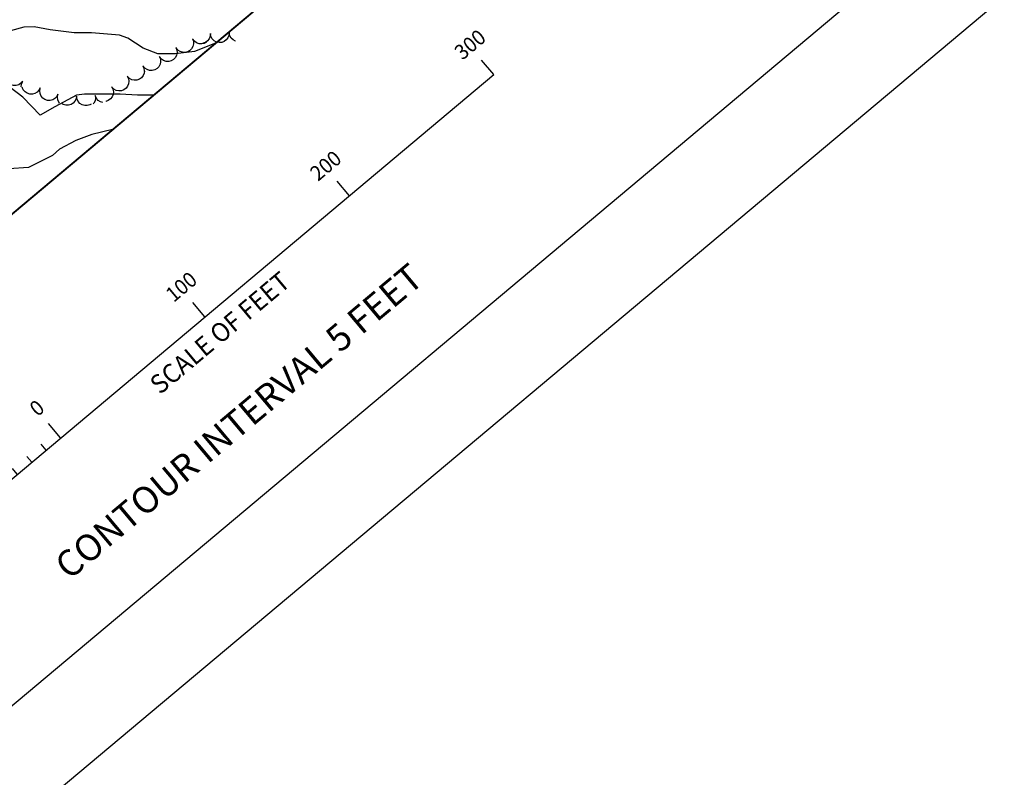
# Model space of a CAD drawing. Extents: x 1920951 to 1925149, y 338154 to 342198.
# Drawn here: x 1923222 to 1923744, y 338842 to 339244 of the extents above; entities that cross this region are included whole.
import ezdxf
from ezdxf.enums import TextEntityAlignment as Align

# ---------------------------------------------------------------- set-up
doc = ezdxf.new("R2010")
doc.units = 0
doc.header["$LTSCALE"] = 50
doc.layers.get('0').update_dxf_attribs({"linetype": 'CONTINUOUS'})
for name, color, linetype in [('DMISC-00', 2, 'CONTINUOUS'), ('INTER_CONT', 7, 'CONTINUOUS'), ('OUTLINE', 1, 'CONTINUOUS'), ('SHEET', 7, 'CONTINUOUS'), ('TREE', 2, 'CONTINUOUS'), ('TXT100', 2, 'CONTINUOUS')]:
    doc.layers.add(name, color=color, linetype=linetype)

# ---------------------------------------------------------------- blocks, each defined once
blk = doc.blocks.new('BORDER')
at = {"layer": 'OUTLINE', "color": 0}
for points in [[(1921204.144058, 339964.791718), (1922441.510207, 338490.156165), (1924873.701314, 340531.006826), (1923636.335165, 342005.642379), (1921204.144058, 339964.791718)], [(1924873.701314, 340531.006826), (1922441.510207, 338490.156165)]]:
    blk.add_lwpolyline(points, dxfattribs=at)
blk = doc.blocks.new('C8-1')
at = {"layer": 'DMISC-00', "color": 0}
for p, q in [((-2, 0), (-2, 0.1)), ((-1.5, 0), (-1.5, 0.07)), ((-1, 0), (-1, 0.1)), ((0, 0), (0, 0.1)), ((1, 0), (1, 0.1)), ((2, 0), (2, 0.1)), ((-2, 0), (2, 0)), ((-1.9, 0), (-1.9, 0.04)), ((-1.8, 0), (-1.8, 0.04)), ((-1.7, 0), (-1.7, 0.04)), ((-1.6, 0), (-1.6, 0.04)), ((-1.4, 0), (-1.4, 0.04)), ((-1.3, 0), (-1.3, 0.04)), ((-1.2, 0), (-1.2, 0.04)), ((-1.1, 0), (-1.1, 0.04))]:
    blk.add_line(p, q, dxfattribs=at)
at = {"color": 0, "width": 0.95}
blk.add_text('0', height=0.08, dxfattribs=at).set_placement((-0.9938, 0.1627), align=Align.CENTER)
for tag, p in [('1+', (-1.9938, 0.1627)), ('1?', (0.0062, 0.1627)), ('2?', (1.0062, 0.1627)), ('3?', (2.0062, 0.1627))]:
    blk.add_attdef(tag, text='', height=0.08, dxfattribs=at).set_placement(p, align=Align.CENTER)
at = {"layer": 'TXT100', "color": 0, "width": 0.95}
blk.add_text('SCALE OF FEET', height=0.1, dxfattribs=at).set_placement((0.0062, -0.1654), align=Align.CENTER)

msp = doc.modelspace()

# ---------------------------------------------------------------- linework, layer by layer
at = {"color": 0}
for p, q in [((1922429.85, 338154.02), (1925149.3, 340435.91)), ((1925059.71, 340426.01), (1922455.16, 338240.53))]:
    msp.add_line(p, q, dxfattribs=at)
at = {"layer": 'INTER_CONT', "color": 0}
for points in [[(1923325.63, 339232.02), (1923314.45, 339227.64), (1923304.34, 339226.42), (1923295.03, 339226.34), (1923287.19, 339229.34), (1923279.02, 339234.67), (1923274.64, 339236.3), (1923259.87, 339237.49), (1923250.66, 339237.58), (1923237.88, 339239.03), (1923229.39, 339240.66), (1923223.91, 339240.42), (1923209.52, 339236.66)], [(1923292.66, 339204.36), (1923284.22, 339204.49), (1923275.12, 339205.01), (1923265.41, 339204.87), (1923256.15, 339204.93), (1923251.82, 339204.35), (1923240.41, 339198.29), (1923232.62, 339193.78), (1923223.39, 339203.29), (1923216.62, 339208.54)], [(1923271.04, 339186.22), (1923259.98, 339183.63), (1923251.44, 339180.31), (1923242.84, 339175.71), (1923239.16, 339172.46), (1923226.38, 339166.05), (1923215.91, 339165.33)]]:
    msp.add_lwpolyline(points, dxfattribs=at)
at = {"layer": 'OUTLINE', "color": 0}
msp.add_line((1922441.51, 338490.16), (1924873.7, 340531.01), dxfattribs=at)
msp.add_lwpolyline([(1924873.7, 340531.01), (1922441.51, 338490.16)], dxfattribs=at)
at = {"layer": 'TREE', "color": 0}
for points in [[(1923322.89, 339237.09), (1923322.75, 339235.69), (1923322.24, 339234.39), (1923321.38, 339233.29), (1923320.25, 339232.46), (1923318.93, 339231.98), (1923318.83, 339231.97)], [(1923332.88, 339237.53), (1923332.74, 339236.14), (1923332.23, 339234.83), (1923331.37, 339233.73), (1923330.24, 339232.9), (1923328.92, 339232.42), (1923327.53, 339232.32), (1923326.16, 339232.62), (1923324.92, 339233.28), (1923323.92, 339234.26), (1923323.23, 339235.47), (1923322.91, 339236.84), (1923322.89, 339237.09)], [(1923336.29, 339233.03), (1923336.15, 339233.06), (1923334.92, 339233.72), (1923333.91, 339234.7), (1923333.22, 339235.91), (1923332.9, 339237.28), (1923332.88, 339237.53)], [(1923313.5, 339234.34), (1923313.94, 339233.01), (1923314, 339231.61), (1923313.67, 339230.25), (1923312.97, 339229.04), (1923311.97, 339228.06), (1923311.57, 339227.85)], [(1923320.82, 339232.49), (1923319.68, 339231.88), (1923318.31, 339231.59), (1923316.91, 339231.69), (1923315.6, 339232.18), (1923314.47, 339233.01), (1923313.61, 339234.12), (1923313.5, 339234.34)], [(1923304.65, 339229.68), (1923305.15, 339228.37), (1923305.26, 339226.98), (1923304.98, 339225.6), (1923304.33, 339224.36), (1923303.37, 339223.35), (1923302.16, 339222.64), (1923300.8, 339222.3), (1923299.4, 339222.35), (1923298.07, 339222.78), (1923296.91, 339223.57), (1923296.02, 339224.64), (1923295.89, 339224.86)], [(1923311.74, 339227.94), (1923310.92, 339227.46), (1923309.56, 339227.12), (1923308.16, 339227.17), (1923306.83, 339227.6), (1923305.67, 339228.39), (1923304.78, 339229.46), (1923304.65, 339229.68)], [(1923295.89, 339224.86), (1923296.38, 339223.55), (1923296.5, 339222.16), (1923296.22, 339220.79), (1923295.57, 339219.54), (1923294.61, 339218.53), (1923293.4, 339217.83), (1923292.04, 339217.48), (1923290.64, 339217.53), (1923289.31, 339217.96), (1923288.15, 339218.75), (1923287.25, 339219.83), (1923287.13, 339220.04)], [(1923287.9, 339217.11), (1923287.8, 339216.1), (1923287.27, 339214.8), (1923286.41, 339213.7), (1923285.27, 339212.88), (1923283.95, 339212.41), (1923282.55, 339212.32), (1923281.19, 339212.63), (1923279.96, 339213.3), (1923278.96, 339214.28), (1923278.81, 339214.49)], [(1923287.13, 339220.04), (1923287.62, 339218.73), (1923287.74, 339217.34), (1923287.66, 339216.96)], [(1923223.29, 339211.8), (1923222.38, 339210.73), (1923221.22, 339209.95), (1923219.88, 339209.53), (1923218.48, 339209.49), (1923217.13, 339209.85), (1923216.91, 339209.97)], [(1923222.53, 339208.93), (1923222.65, 339210.28), (1923223.16, 339211.58), (1923223.29, 339211.8)], [(1923278.81, 339214.49), (1923279.43, 339213.23), (1923279.68, 339211.86), (1923279.54, 339210.46), (1923279.01, 339209.16), (1923278.15, 339208.06), (1923277.01, 339207.24), (1923275.69, 339206.77), (1923274.29, 339206.69), (1923272.93, 339206.99), (1923271.7, 339207.66), (1923270.7, 339208.65), (1923270.56, 339208.85)], [(1923232.62, 339208.28), (1923231.97, 339207.04), (1923231.01, 339206.02), (1923229.8, 339205.32), (1923228.44, 339204.98), (1923227.04, 339205.03), (1923225.71, 339205.46), (1923224.55, 339206.25), (1923223.66, 339207.33), (1923223.09, 339208.61), (1923223.09, 339208.66)], [(1923232.72, 339204.81), (1923232.52, 339205.26), (1923232.34, 339206.65), (1923232.54, 339208.04), (1923232.62, 339208.28)], [(1923270.56, 339208.85), (1923271.18, 339207.6), (1923271.42, 339206.22), (1923271.28, 339204.82), (1923270.75, 339203.53), (1923269.89, 339202.43), (1923268.75, 339201.61), (1923267.43, 339201.14), (1923267.35, 339201.13)], [(1923242.05, 339204.94), (1923241.4, 339203.7), (1923240.44, 339202.69), (1923239.23, 339201.98), (1923237.87, 339201.64), (1923236.47, 339201.68), (1923235.14, 339202.12), (1923233.98, 339202.9), (1923233.08, 339203.98), (1923232.72, 339204.81)], [(1923242.93, 339200.14), (1923242.51, 339200.64), (1923241.95, 339201.93), (1923241.76, 339203.31), (1923241.97, 339204.7), (1923242.05, 339204.94)], [(1923251.91, 339203.94), (1923251.68, 339202.56), (1923251.07, 339201.3), (1923250.14, 339200.25), (1923248.96, 339199.51), (1923247.61, 339199.12), (1923246.21, 339199.12), (1923244.87, 339199.5), (1923244.23, 339199.9)], [(1923259.66, 339199.7), (1923258.95, 339199.26), (1923257.61, 339198.87), (1923256.21, 339198.87), (1923254.86, 339199.25), (1923253.68, 339200), (1923252.75, 339201.05), (1923252.14, 339202.31), (1923251.91, 339203.69), (1923251.91, 339203.94)], [(1923261.85, 339204.23), (1923261.97, 339202.83), (1923261.7, 339201.46), (1923261.06, 339200.22), (1923260.67, 339199.8)], [(1923265.8, 339200.45), (1923264.55, 339200.85), (1923263.38, 339201.63), (1923262.48, 339202.7), (1923261.91, 339203.98), (1923261.85, 339204.23)]]:
    msp.add_lwpolyline(points, dxfattribs=at)

# ---------------------------------------------------------------- block references
at = {"layer": 'SHEET', "color": 0}
msp.add_blockref('BORDER', (0, 0), dxfattribs=at)
at = {"layer": 'SHEET', "color": 0, "xscale": 100, "yscale": 100, "zscale": 100, "rotation": 39.9999999999997}
msp.add_blockref('C8-1', (1923320.03, 339086.82), dxfattribs=at).add_auto_attribs({'1+': '100', '1?': '100', '2?': '200', '3?': '300'})

# ---------------------------------------------------------------- texts
at = {"layer": 'TXT100', "color": 0}
msp.add_text('CONTOUR INTERVAL 5 FEET', height=14, rotation=40, dxfattribs=at).set_placement((1923248.01, 338946.75))

doc.saveas('drawing.dxf')
